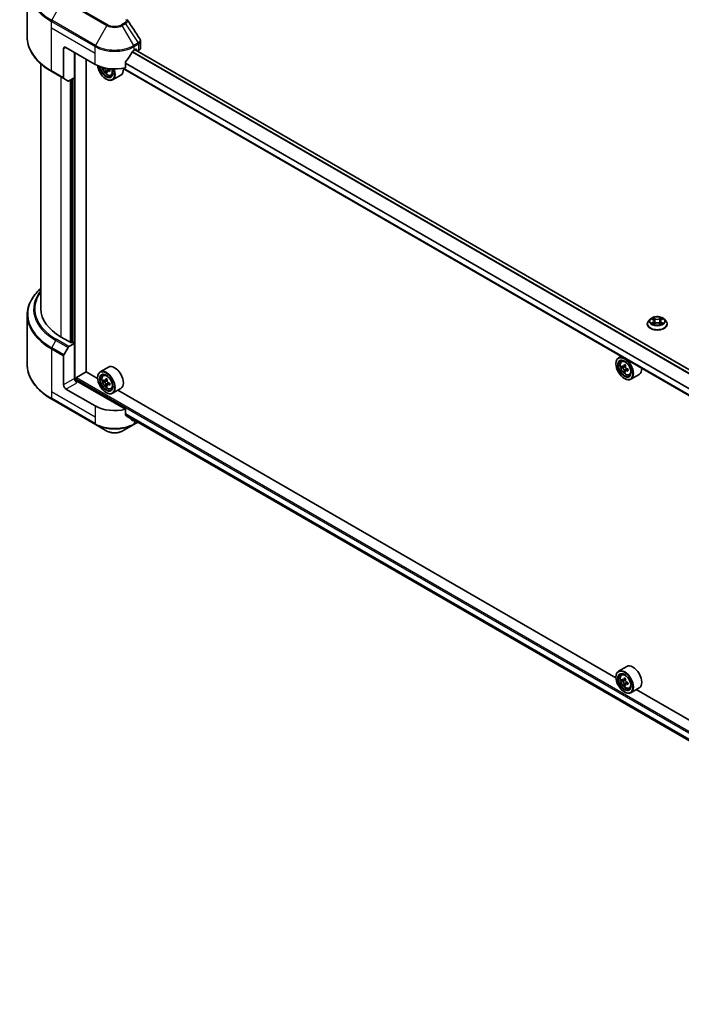
# Model space of a CAD drawing. Units: millimetres. Extents: x 87 to 12854, y 48 to 2296.
# Drawn here: x 675 to 867, y 354 to 640 of the extents above; entities that cross this region are included whole.
import ezdxf

# ---------------------------------------------------------------- set-up
doc = ezdxf.new("R2010")
doc.units = ezdxf.units.MM
doc.header["$LTSCALE"] = 6
doc.layers.add('Visible (ISO)', color=7, linetype='Continuous', lineweight=35)
doc.layers.add('Visible Narrow (ISO)', color=7, linetype='Continuous', lineweight=25)

msp = doc.modelspace()

# ---------------------------------------------------------------- linework, layer by layer
at = {"layer": 'Visible (ISO)'}
for p, q in [((676.7946, 635.0513), (676.7946, 649.41)), ((688.0667, 632.0245), (696.552, 627.1255)), ((709.7571, 631.9617), (709.7571, 633.86)), ((687.3596, 631.6162), (687.3596, 623.2121)), ((690.5416, 623.2471), (690.5416, 630.5956)), ((707.8657, 631.208), (708.3607, 631.4937)), ((995.6406, 465.3667), (708.1304, 631.3608)), ((708.5728, 631.3713), (708.5728, 631.1053)), ((708.8375, 630.9525), (709.1713, 631.1452)), ((680.7946, 556.0903), (680.7946, 627.2518)), ((693.9004, 537.8212), (693.9004, 628.6564)), ((705.3316, 626.1391), (705.3316, 627.6834)), ((683.9276, 625.0245), (687.4632, 622.9832)), ((699.1484, 626.124), (699.0022, 626.0396)), ((700.0838, 625.1331), (699.6651, 624.8914)), ((700.7415, 625.5408), (700.1439, 625.1958)), ((700.2555, 625.6099), (700.2555, 625.2602)), ((701.1288, 623.9183), (701.5493, 624.0606)), ((704.0089, 624.0078), (701.6047, 622.6197)), ((994.0221, 458.8313), (704.5278, 625.971)), ((688.6703, 622.2863), (687.4632, 622.9832)), ((690.5416, 623.2471), (688.9203, 622.3111)), ((689.8345, 622.8389), (689.8345, 546.3331)), ((699.734, 622.8389), (699.8047, 622.798)), ((676.7946, 554.2882), (676.7946, 539.9294)), ((857.8429, 553.1178), (857.3468, 552.5644)), ((858.3287, 553.1786), (858.7545, 552.924)), ((859.0167, 552.5744), (859.0987, 551.8109)), ((860.7706, 552.5744), (860.6887, 551.8109)), ((861.0328, 552.924), (861.4586, 553.1786)), ((861.4585, 553.1787), (861.4587, 553.1788)), ((861.9445, 553.1178), (862.4405, 552.5644)), ((856.9937, 551.6812), (856.9937, 551.7144)), ((858.8325, 551.6625), (859.276, 551.9097)), ((860.5114, 551.9097), (860.9548, 551.6625)), ((862.7937, 551.6812), (862.7937, 551.7144)), ((689.6224, 546.2107), (686.6525, 547.9253)), ((689.9759, 546.4148), (689.6224, 546.2107)), ((690.5416, 546.0882), (689.9759, 546.4148)), ((687.4632, 542.7974), (688.6703, 544.8882)), ((688.9203, 545.1521), (690.5416, 546.0882)), ((690.5416, 546.0882), (690.5416, 535.882)), ((687.3596, 534.0449), (687.3596, 542.449)), ((849.3822, 542.3392), (848.6184, 541.8982)), ((849.5051, 540.8368), (849.8385, 541.1299)), ((691.1073, 536.1678), (693.9357, 537.8008)), ((697.2654, 535.8783), (693.9004, 537.8212)), ((700.4089, 539.2038), (698.0047, 537.8158)), ((847.8729, 540.1686), (847.8729, 540.2502)), ((850.0346, 539.3244), (849.6159, 539.0827)), ((850.7166, 539.6902), (850.119, 539.3451)), ((850.2305, 539.4096), (850.5333, 539.2347)), ((850.6975, 538.1762), (850.2788, 537.9345)), ((851.3553, 538.5839), (850.7577, 538.2389)), ((850.8692, 538.653), (850.8692, 538.3033)), ((690.8951, 535.15), (690.8951, 535.8003)), ((705.3316, 526.9347), (691.2487, 535.0655)), ((697.2591, 536.0861), (697.2591, 536.1678)), ((698.8913, 536.7543), (699.2248, 537.0474)), ((699.4209, 535.2419), (699.0022, 535.0002)), ((700.1028, 535.6077), (699.5052, 535.2627)), ((699.6168, 535.3271), (699.9196, 535.1522)), ((850.3477, 535.882), (850.4184, 535.8412)), ((851.7425, 536.9614), (852.1631, 537.1037)), ((854.6226, 537.0509), (852.2184, 535.6629)), ((696.552, 527.9211), (688.0667, 532.8201)), ((700.0838, 534.0937), (699.6651, 533.852)), ((700.7415, 534.5015), (700.1439, 534.1564)), ((700.2555, 534.5705), (700.2555, 534.2208)), ((701.1288, 532.8789), (701.5493, 533.0212)), ((704.0089, 532.9684), (701.6047, 531.5804)), ((847.8792, 448.9215), (703.1572, 532.4767)), ((683.9276, 529.9026), (696.6556, 522.5541)), ((699.734, 531.7995), (699.8047, 531.7587)), ((705.3316, 525.3904), (705.3316, 526.9347)), ((705.524, 525.1587), (994.0653, 358.5692)), ((696.6556, 522.5541), (699.984, 520.6325)), ((704.4337, 520.6325), (707.7622, 522.5541)), ((707.7622, 522.5541), (708.8987, 523.2103)), ((851.0226, 452.2469), (848.6184, 450.8589)), ((847.8729, 449.1292), (847.8729, 449.2109)), ((849.5051, 449.7975), (849.8385, 450.0905)), ((850.0346, 448.285), (849.6159, 448.0433)), ((850.7166, 448.6508), (850.119, 448.3058)), ((850.2305, 448.3702), (850.5333, 448.1954)), ((850.6975, 447.1368), (850.2788, 446.8951)), ((851.3553, 447.5446), (850.7577, 447.1995)), ((850.8692, 447.6136), (850.8692, 447.2639)), ((850.3477, 444.8426), (850.4184, 444.8018)), ((851.7425, 445.922), (852.1631, 446.0643)), ((854.6226, 446.0115), (852.2184, 444.6235)), ((998.4929, 361.9646), (853.771, 445.5198))]:
    msp.add_line(p, q, dxfattribs=at)
for centre, major_axis, ratio, start_param, end_param in [((688.0667, 631.208), (-0.5, 0.866), 0.57735027, 5.49778714, 7.06858347), ((702.2089, 634.9638), (-5.439, -11.2199), 0.5228786, 1.15795131, 1.36554168), ((702.2089, 634.9638), (-5.439, -11.2199), 0.5228786, 1.36554168, 1.45917851), ((702.2089, 634.4739), (8, 0), 0.57735027, 5.45283607, 5.49778714), ((708.3607, 631.2488), (0.15, 0.2598), 0.57735027, 5.49778714, 7.06858347), ((707.7571, 631.9617), (2, 0), 0.57735027, 5.49778714, 6.28318531), ((702.2089, 630.3915), (8, 0), 0.57735027, 3.92699082, 5.11339037), ((699.734, 625.6966), (1.75, -3.0311), 0.57735027, 4.05335473, 7.55698293), ((699.734, 625.6966), (1.35, -2.3383), 0.57735027, 4.04889882, 7.57256377), ((699.8047, 625.7374), (1.3, -2.2517), 0.57735027, 4.07766974, 7.049533), ((704.0632, 629.2167), (-3.5821, -6.2044), 0.57735027, 5.52032516, 5.54142023), ((704.9471, 628.4513), (7.2658, 0), 0.57735027, 3.75409138, 3.81839274), ((704.7262, 628.834), (-3.6329, -6.2924), 0.57735027, 5.60638522, 5.67068658), ((704.9471, 627.6858), (7.1643, 0), 0.57735027, 3.88335773, 3.9706239), ((699.8047, 625.7374), (1.8, -3.1177), 0.57735027, 5.49778714, 7.54316589), ((705.1681, 628.5788), (3.6329, 6.2924), 0.57735027, 2.46479257, 2.52909393), ((699.9196, 625.8038), (0.2375, -0.4114), 0.57735027, 0.78539816, 1.3465303), ((704.9471, 628.9616), (-7.2658, 0), 0.57735027, 0.89399624, 0.9582976), ((704.9471, 628.4513), (7.2658, 0), 0.57735027, 4.03558889, 4.09989025), ((705.831, 628.1961), (3.5821, 6.2044), 0.57735027, 2.3125614, 2.39982758), ((702.2089, 627.1255), (1.8, -3.1177), 0.57735027, 0, 0.84814375), ((687.7132, 623.4162), (-0.25, -0.433), 0.57735027, 5.49778714, 6.28318531), ((688.9203, 622.7193), (-0.25, -0.433), 0.57735027, 0, 0.78539816), ((700.7946, 556.0903), (-20, 0), 0.57735027, 0, 0.78539816), ((688.9203, 544.7439), (0.25, 0.433), 0.57735027, 0.78539816, 1.57079633), ((687.7132, 542.6531), (0.25, 0.433), 0.57735027, 1.57079633, 2.35619449), ((850.4184, 538.7805), (1.8, -3.1177), 0.57735027, 5.49778714, 10.21017612), ((850.4184, 538.7805), (1.3, -2.2517), 0.57735027, 2.37524496, 7.049533), ((699.8047, 534.6981), (1.8, -3.1177), 0.57735027, 5.49778714, 10.21017612), ((702.2089, 536.0861), (1.8, -3.1177), 0.57735027, 0, 3.14159265), ((854.677, 542.2598), (-3.5821, -6.2044), 0.57735027, 5.45415406, 5.54142023), ((855.5609, 542.0047), (-7.2658, 0), 0.57735027, 0.61249873, 0.67680009), ((855.5609, 541.4944), (7.2658, 0), 0.57735027, 3.75409138, 3.81839274), ((855.3399, 541.8771), (-3.6329, -6.2924), 0.57735027, 5.32488771, 5.38918907), ((855.3399, 541.8771), (-3.6329, -6.2924), 0.57735027, 5.60638522, 5.67068658), ((855.5609, 542.7702), (-7.1643, 0), 0.57735027, 0.74176508, 0.82903125), ((855.5609, 540.7289), (7.1643, 0), 0.57735027, 3.88335773, 3.9706239), ((850.5333, 538.8469), (0.2375, -0.4114), 0.57735027, 1.79506236, 2.35619449), ((855.7818, 541.622), (3.6329, 6.2924), 0.57735027, 2.18329505, 2.24759641), ((855.7818, 541.622), (3.6329, 6.2924), 0.57735027, 2.46479257, 2.52909393), ((850.5333, 538.8469), (0.2375, -0.4114), 0.57735027, 0.78539816, 1.3465303), ((855.5609, 542.0047), (-7.2658, 0), 0.57735027, 0.89399624, 0.9582976), ((855.5609, 541.4944), (7.2658, 0), 0.57735027, 4.03558889, 4.09989025), ((856.4448, 541.2392), (3.5821, 6.2044), 0.57735027, 2.3125614, 2.39982758), ((852.8226, 540.1686), (1.8, -3.1177), 0.57735027, 0, 0.84814375), ((691.2487, 535.4737), (-0.5, 0.866), 0.57735027, 0.78539816, 2.35619449), ((690.8951, 534.8614), (0.5, 0), 0.57735027, 0.78539816, 1.81411083), ((691.1073, 535.9228), (0.15, 0.2598), 0.57735027, 0.78539816, 2.35619449), ((699.8047, 534.6981), (1.3, -2.2517), 0.57735027, 2.37524496, 7.049533), ((704.0632, 538.1774), (-3.5821, -6.2044), 0.57735027, 5.45415406, 5.54142023), ((704.9471, 537.9222), (-7.2658, 0), 0.57735027, 0.61249873, 0.67680009), ((704.9471, 537.4119), (7.2658, 0), 0.57735027, 3.75409138, 3.81839274), ((704.7262, 537.7946), (-3.6329, -6.2924), 0.57735027, 5.32488771, 5.38918907), ((704.9471, 538.6877), (-7.1643, 0), 0.57735027, 0.74176508, 0.82903125), ((699.9196, 534.7644), (0.2375, -0.4114), 0.57735027, 1.79506236, 2.35619449), ((705.1681, 537.5395), (3.6329, 6.2924), 0.57735027, 2.18329505, 2.24759641), ((699.9196, 534.7644), (0.2375, -0.4114), 0.57735027, 0.78539816, 1.3465303), ((688.0667, 533.6366), (0.5, -0.866), 0.57735027, 3.92699082, 5.49778714), ((704.7262, 537.7946), (-3.6329, -6.2924), 0.57735027, 5.60638522, 5.67068658), ((704.9471, 536.6464), (7.1643, 0), 0.57735027, 3.88335773, 3.9706239), ((705.1681, 537.5395), (3.6329, 6.2924), 0.57735027, 2.46479257, 2.52909393), ((704.9471, 537.9222), (-7.2658, 0), 0.57735027, 0.89399624, 0.9582976), ((704.9471, 537.4119), (7.2658, 0), 0.57735027, 4.03558889, 4.09989025), ((705.831, 537.1567), (3.5821, 6.2044), 0.57735027, 2.3125614, 2.39982758), ((702.2089, 531.1871), (-8, 0), 0.57735027, 0.78539816, 1.97179772), ((702.2089, 526.6148), (-7.9882, 5.5845), 0.07779162, 4.1487695, 4.35635987), ((702.2089, 526.6148), (-7.9882, 5.5845), 0.07779162, 4.05513267, 4.1487695), ((702.2089, 527.1046), (-8, 0), 0.57735027, 2.31124341, 2.35129851), ((852.8226, 449.1292), (1.8, -3.1177), 0.57735027, 0, 3.14159265), ((850.4184, 447.7412), (1.8, -3.1177), 0.57735027, 5.49778714, 10.21017612), ((850.4184, 447.7412), (1.3, -2.2517), 0.57735027, 2.37524496, 7.049533), ((854.677, 451.2205), (-3.5821, -6.2044), 0.57735027, 5.45415406, 5.54142023), ((855.5609, 450.9653), (-7.2658, 0), 0.57735027, 0.61249873, 0.67680009), ((855.5609, 450.455), (7.2658, 0), 0.57735027, 3.75409138, 3.81839274), ((855.3399, 450.8377), (-3.6329, -6.2924), 0.57735027, 5.32488771, 5.38918907), ((855.3399, 450.8377), (-3.6329, -6.2924), 0.57735027, 5.60638522, 5.67068658), ((855.5609, 451.7308), (-7.1643, 0), 0.57735027, 0.74176508, 0.82903125), ((855.5609, 449.6895), (7.1643, 0), 0.57735027, 3.88335773, 3.9706239), ((850.5333, 447.8075), (0.2375, -0.4114), 0.57735027, 1.79506236, 2.35619449), ((855.7818, 450.5826), (3.6329, 6.2924), 0.57735027, 2.18329505, 2.24759641), ((855.7818, 450.5826), (3.6329, 6.2924), 0.57735027, 2.46479257, 2.52909393), ((850.5333, 447.8075), (0.2375, -0.4114), 0.57735027, 0.78539816, 1.3465303), ((855.5609, 450.9653), (-7.2658, 0), 0.57735027, 0.89399624, 0.9582976), ((855.5609, 450.455), (7.2658, 0), 0.57735027, 4.03558889, 4.09989025), ((856.4448, 450.1999), (3.5821, 6.2044), 0.57735027, 2.3125614, 2.39982758)]:
    msp.add_ellipse(centre, major_axis=major_axis, ratio=ratio, start_param=start_param, end_param=end_param, dxfattribs=at)
for centre, major_axis in [((850.3477, 538.7397), (1.75, -3.0311)), ((850.3477, 538.7397), (-1.35, 2.3383)), ((699.734, 534.6572), (1.75, -3.0311)), ((699.734, 534.6572), (-1.35, 2.3383)), ((850.3477, 447.7004), (1.75, -3.0311)), ((850.3477, 447.7004), (-1.35, 2.3383))]:
    msp.add_ellipse(centre, major_axis=major_axis, ratio=0.57735027, dxfattribs=at)
for points in [[(705.8631, 640.0943), (705.8888, 640.0632), (705.9129, 640.0309), (705.935, 639.9975)], [(705.9457, 639.9804), (707.1414, 638.1689), (708.3384, 636.3583), (709.5365, 634.5486)], [(709.5366, 634.5488), (709.5376, 634.5474), (709.5385, 634.546), (709.5394, 634.5446)], [(858.2141, 553.2352), (858.253, 553.2193), (858.2921, 553.2005), (858.3288, 553.1787)], [(861.0304, 553.5486), (860.9809, 553.5025), (860.9306, 553.4454), (860.8742, 553.3904)], [(861.5733, 551.9227), (861.4975, 551.9488), (861.4208, 551.965), (861.3631, 551.976)], [(858.757, 551.6092), (858.7817, 551.6299), (858.8067, 551.6481), (858.8325, 551.6626)]]:
    msp.add_open_spline(points, degree=3, dxfattribs=at)
for points, knots in [([(683.9276, 625.0245), (683.0379, 625.5381), (682.2159, 626.0935), (680.7274, 627.2763), (680.061, 627.9038), (678.9012, 629.2179), (678.408, 629.9046), (677.6102, 631.3222), (677.3057, 632.0532), (676.8979, 633.5399), (676.7946, 634.2955), (676.7946, 635.0513)], [3.141592654, 3.141592654, 3.141592654, 3.141592654, 3.298672286, 3.298672286, 3.455751919, 3.455751919, 3.612831552, 3.612831552, 3.769911184, 3.769911184, 3.926990817, 3.926990817, 3.926990817, 3.926990817]), ([(709.54, 634.5447), (709.643, 634.389), (709.7161, 634.2108), (709.7528, 633.9728), (709.7572, 633.9152), (709.7571, 633.8578)], [0, 0, 0, 0, 0.0658588677, 0.0658588677, 0.0866024164, 0.0866024164, 0.0866024164, 0.0866024164]), ([(707.6058, 631.0645), (707.5779, 631.0498), (707.548, 631.0281), (707.4926, 630.9747), (707.4672, 630.943), (707.4422, 630.9036), (707.4376, 630.8958), (707.4331, 630.8879)], [-0.0452461794, -0.0452461794, -0.0452461794, -0.0452461794, -0.0339249805, -0.0339249805, -0.0226037816, -0.0226037816, -0.0199303713, -0.0199303713, -0.0199303713, -0.0199303713]), ([(698.5622, 626.2804), (698.6061, 626.0657), (698.6764, 625.8462), (698.8636, 625.4137), (698.9813, 625.201), (699.2518, 624.807), (699.4044, 624.6258), (699.732, 624.3117), (699.9069, 624.1792), (700.2648, 623.9787), (700.4481, 623.9106), (700.7993, 623.8557), (700.9683, 623.8652), (701.1247, 623.9169), (701.1267, 623.9176), (701.1288, 623.9183)], [3.40298908, 3.40298908, 3.40298908, 3.40298908, 3.7294293, 3.7294293, 4.06151173, 4.06151173, 4.39336629, 4.39336629, 4.72719714, 4.72719714, 5.06192126, 5.06192126, 5.37861809, 5.37861809, 5.38284387, 5.38284387, 5.38284387, 5.38284387]), ([(705.4004, 627.8573), (705.3822, 627.8345), (705.3662, 627.8093), (705.3393, 627.7496), (705.3316, 627.7146), (705.3316, 627.6834)], [-0.0201957606, -0.0201957606, -0.0201957606, -0.0201957606, -0.0114837322, -0.0114837322, 0, 0, 0, 0]), ([(699.6187, 625.2422), (699.6142, 625.2881), (699.6018, 625.3426), (699.5623, 625.4549), (699.5351, 625.5128), (699.4753, 625.6163), (699.4388, 625.6688), (699.3613, 625.7592), (699.3203, 625.7971), (699.2829, 625.824)], [0, 0, 0, 0, 0.0179369429, 0.0179369429, 0.0358738858, 0.0358738858, 0.0538108287, 0.0538108287, 0.0717477716, 0.0717477716, 0.0717477716, 0.0717477716]), ([(700.3966, 625.181), (700.3499, 625.2026), (700.301, 625.2166), (700.213, 625.2218), (700.1738, 625.213), (700.114, 625.1785), (700.0895, 625.1505), (700.0605, 625.0777), (700.0561, 625.033), (700.0607, 624.9871)], [0, 0, 0, 0, 0.0179369429, 0.0179369429, 0.0358738858, 0.0358738858, 0.0538108287, 0.0538108287, 0.0717477716, 0.0717477716, 0.0717477716, 0.0717477716]), ([(700.1465, 625.9288), (700.1761, 625.8786), (700.2142, 625.8293), (700.301, 625.7463), (700.3499, 625.7129), (700.3966, 625.6913)], [-0.2516064485, -0.2516064485, -0.2516064485, -0.2516064485, -0.2341901406, -0.2341901406, -0.2162531977, -0.2162531977, -0.2162531977, -0.2162531977]), ([(680.7946, 562.0877), (680.3179, 561.6667), (679.8791, 561.2296), (678.9012, 560.1216), (678.408, 559.4349), (677.6102, 558.0172), (677.3057, 557.2863), (676.8979, 555.7996), (676.7946, 555.0439), (676.7946, 554.2882)], [3.347936568, 3.347936568, 3.347936568, 3.347936568, 3.455751919, 3.455751919, 3.612831552, 3.612831552, 3.769911184, 3.769911184, 3.926990817, 3.926990817, 3.926990817, 3.926990817]), ([(857.3468, 552.5644), (857.3021, 552.5146), (857.2612, 552.463), (857.1872, 552.3567), (857.1542, 552.302), (857.097, 552.1899), (857.0727, 552.1324), (857.0336, 552.0154), (857.0186, 551.9559), (856.9987, 551.8358), (856.9937, 551.7751), (856.9937, 551.7144)], [3.449424205, 3.449424205, 3.449424205, 3.449424205, 3.544937527, 3.544937527, 3.64045085, 3.64045085, 3.735964172, 3.735964172, 3.831477495, 3.831477495, 3.926990817, 3.926990817, 3.926990817, 3.926990817]), ([(861.9445, 553.1178), (861.8218, 553.2547), (861.6659, 553.3748), (861.2982, 553.5816), (861.084, 553.6666), (860.6243, 553.7909), (860.379, 553.8301), (859.8816, 553.8603), (859.6297, 553.8515), (859.1423, 553.7866), (858.9069, 553.7306), (858.4742, 553.5745), (858.2772, 553.4743), (858.0095, 553.2826), (857.9197, 553.2035), (857.8429, 553.1178)], [1.26296478, 1.26296478, 1.26296478, 1.26296478, 1.5839777, 1.5839777, 1.9184063, 1.9184063, 2.25148375, 2.25148375, 2.58279719, 2.58279719, 2.9145331, 2.9145331, 3.24851107, 3.24851107, 3.4494242, 3.4494242, 3.4494242, 3.4494242]), ([(858.4267, 553.12), (858.3671, 553.1877), (858.2762, 553.2263), (858.1892, 553.2453), (858.1883, 553.2455), (858.1873, 553.2457)], [0.0019022161, 0.0019022161, 0.0019022161, 0.0019022161, 0.0320559737, 0.0320559737, 0.0323943032, 0.0323943032, 0.0323943032, 0.0323943032]), ([(858.1873, 553.2457), (858.1882, 553.2454), (858.1891, 553.2451), (858.198, 553.2417), (858.206, 553.2385), (858.2141, 553.2352)], [-0.03239430317, -0.03239430317, -0.03239430317, -0.03239430317, -0.03205597372, -0.03205597372, -0.02897275834, -0.02897275834, -0.02897275834, -0.02897275834]), ([(858.1917, 551.9146), (858.1911, 551.9144), (858.1905, 551.9142), (858.1891, 551.9136), (858.1882, 551.9133), (858.1873, 551.913)], [-0.000230599076, -0.000230599076, -0.000230599076, -0.000230599076, 0, 0, 0.000338329447, 0.000338329447, 0.000338329447, 0.000338329447]), ([(858.1873, 551.913), (858.1883, 551.9132), (858.1892, 551.9134), (858.1909, 551.9137), (858.1916, 551.9139), (858.1923, 551.914)], [-0.000338329447, -0.000338329447, -0.000338329447, -0.000338329447, 0, 0, 0.000241517914, 0.000241517914, 0.000241517914, 0.000241517914]), ([(858.7424, 553.5619), (858.742, 553.5623), (858.7416, 553.5626), (858.7406, 553.5635), (858.74, 553.564), (858.7395, 553.5645)], [-0.000230599076, -0.000230599076, -0.000230599076, -0.000230599076, 0, 0, 0.000338329447, 0.000338329447, 0.000338329447, 0.000338329447]), ([(858.7395, 553.5645), (858.7398, 553.564), (858.7402, 553.5634), (858.7408, 553.5624), (858.7411, 553.562), (858.7413, 553.5616)], [-0.000338329447, -0.000338329447, -0.000338329447, -0.000338329447, 0, 0, 0.000241517914, 0.000241517914, 0.000241517914, 0.000241517914]), ([(859.0167, 552.5744), (859.0138, 552.6016), (859.0075, 552.6285), (858.9888, 552.6811), (858.9763, 552.7067), (858.9456, 552.756), (858.9275, 552.7798), (858.8861, 552.825), (858.8629, 552.8465), (858.812, 552.8872), (858.7843, 552.9062), (858.7545, 552.924)], [0.847301519, 0.847301519, 0.847301519, 0.847301519, 0.988509822, 0.988509822, 1.129718125, 1.129718125, 1.270926428, 1.270926428, 1.412134731, 1.412134731, 1.553343034, 1.553343034, 1.553343034, 1.553343034]), ([(860.5114, 551.9097), (860.4447, 551.9469), (860.3689, 551.9777), (860.2056, 552.0245), (860.1182, 552.0404), (859.9394, 552.0564), (859.848, 552.0564), (859.6691, 552.0404), (859.5817, 552.0245), (859.4185, 551.9777), (859.3427, 551.9469), (859.276, 551.9097)], [1.58824962, 1.58824962, 1.58824962, 1.58824962, 1.89542757, 1.89542757, 2.20260552, 2.20260552, 2.50978346, 2.50978346, 2.81696141, 2.81696141, 3.12413936, 3.12413936, 3.12413936, 3.12413936]), ([(861.0328, 552.924), (861.0031, 552.9062), (860.9754, 552.8872), (860.9244, 552.8465), (860.9012, 552.825), (860.8598, 552.7798), (860.8417, 552.756), (860.8111, 552.7067), (860.7986, 552.6811), (860.7798, 552.6285), (860.7736, 552.6016), (860.7706, 552.5744)], [3.159045946, 3.159045946, 3.159045946, 3.159045946, 3.300254249, 3.300254249, 3.441462552, 3.441462552, 3.582670855, 3.582670855, 3.723879158, 3.723879158, 3.865087461, 3.865087461, 3.865087461, 3.865087461]), ([(860.9247, 553.3523), (860.9808, 553.4298), (861.0128, 553.5097), (861.0472, 553.5634), (861.0475, 553.564), (861.0479, 553.5645)], [0, 0, 0, 0, 0.0320559737, 0.0320559737, 0.0323943032, 0.0323943032, 0.0323943032, 0.0323943032]), ([(861.0479, 553.5645), (861.0473, 553.564), (861.0467, 553.5635), (861.0409, 553.5583), (861.0356, 553.5535), (861.0304, 553.5486)], [-0.03239430317, -0.03239430317, -0.03239430317, -0.03239430317, -0.03205597372, -0.03205597372, -0.02897275834, -0.02897275834, -0.02897275834, -0.02897275834]), ([(861.3498, 551.9163), (861.4088, 551.9274), (861.5058, 551.9328), (861.5981, 551.9134), (861.5991, 551.9132), (861.6, 551.913)], [0, 0, 0, 0, 0.0320559737, 0.0320559737, 0.0323943032, 0.0323943032, 0.0323943032, 0.0323943032]), ([(861.6, 551.913), (861.5992, 551.9133), (861.5983, 551.9136), (861.5894, 551.917), (861.5813, 551.9199), (861.5733, 551.9227)], [-0.03239430317, -0.03239430317, -0.03239430317, -0.03239430317, -0.03205597372, -0.03205597372, -0.02897275834, -0.02897275834, -0.02897275834, -0.02897275834]), ([(861.6, 553.2457), (861.5991, 553.2455), (861.5981, 553.2453), (861.5964, 553.2449), (861.5958, 553.2448), (861.5951, 553.2446)], [-0.000338329447, -0.000338329447, -0.000338329447, -0.000338329447, 0, 0, 0.000241517914, 0.000241517914, 0.000241517914, 0.000241517914]), ([(861.5956, 553.244), (861.5962, 553.2443), (861.5968, 553.2445), (861.5983, 553.2451), (861.5992, 553.2454), (861.6, 553.2457)], [-0.000230599076, -0.000230599076, -0.000230599076, -0.000230599076, 0, 0, 0.000338329447, 0.000338329447, 0.000338329447, 0.000338329447]), ([(862.7937, 551.7144), (862.7937, 551.7751), (862.7886, 551.8358), (862.7687, 551.9559), (862.7538, 552.0154), (862.7146, 552.1324), (862.6903, 552.1899), (862.6331, 552.302), (862.6001, 552.3567), (862.5262, 552.463), (862.4852, 552.5146), (862.4405, 552.5644)], [0.785398163, 0.785398163, 0.785398163, 0.785398163, 0.880911486, 0.880911486, 0.976424808, 0.976424808, 1.071938131, 1.071938131, 1.167451453, 1.167451453, 1.262964775, 1.262964775, 1.262964775, 1.262964775]), ([(856.9937, 551.6812), (856.9937, 551.5024), (857.0408, 551.324), (857.2237, 550.9823), (857.3626, 550.8197), (857.7213, 550.5248), (857.9441, 550.3937), (858.448, 550.1797), (858.7293, 550.0971), (859.3209, 549.9882), (859.6309, 549.9619), (860.2492, 549.9677), (860.5573, 549.9998), (861.1416, 550.1194), (861.4177, 550.2069), (861.9106, 550.4303), (862.1273, 550.5663), (862.477, 550.8747), (862.6105, 551.0473), (862.7595, 551.3764), (862.7937, 551.5287), (862.7937, 551.6812)], [3.92699082, 3.92699082, 3.92699082, 3.92699082, 4.2267014, 4.2267014, 4.53911238, 4.53911238, 4.86360542, 4.86360542, 5.18933336, 5.18933336, 5.51408383, 5.51408383, 5.83843868, 5.83843868, 6.16327278, 6.16327278, 6.48907018, 6.48907018, 6.81298523, 6.81298523, 7.06858347, 7.06858347, 7.06858347, 7.06858347]), ([(858.522, 551.8766), (858.5401, 551.8616), (858.5596, 551.8464), (858.6016, 551.8163), (858.6241, 551.8013), (858.6718, 551.7717), (858.697, 551.757), (858.7501, 551.7283), (858.7779, 551.7143), (858.8239, 551.6927), (858.8413, 551.6849), (858.859, 551.6772)], [4.534916607, 4.534916607, 4.534916607, 4.534916607, 4.605062038, 4.605062038, 4.675207469, 4.675207469, 4.7453529, 4.7453529, 4.815498331, 4.815498331, 4.856375894, 4.856375894, 4.856375894, 4.856375894]), ([(858.8502, 551.6723), (858.8016, 551.6754), (858.772, 551.6443), (858.7402, 551.5953), (858.7398, 551.5947), (858.7395, 551.5942)], [0.0024310368, 0.0024310368, 0.0024310368, 0.0024310368, 0.0320559737, 0.0320559737, 0.0323943032, 0.0323943032, 0.0323943032, 0.0323943032]), ([(858.7395, 551.5942), (858.74, 551.5947), (858.7406, 551.5952), (858.7465, 551.6003), (858.7517, 551.6048), (858.757, 551.6092)], [-0.03239430317, -0.03239430317, -0.03239430317, -0.03239430317, -0.03205597372, -0.03205597372, -0.02897275834, -0.02897275834, -0.02897275834, -0.02897275834]), ([(860.9283, 551.6772), (860.9461, 551.6849), (860.9634, 551.6927), (861.0094, 551.7143), (861.0373, 551.7283), (861.0904, 551.757), (861.1156, 551.7717), (861.1633, 551.8013), (861.1857, 551.8163), (861.2277, 551.8464), (861.2473, 551.8616), (861.2654, 551.8766)], [6.139198394, 6.139198394, 6.139198394, 6.139198394, 6.180075957, 6.180075957, 6.250221388, 6.250221388, 6.320366819, 6.320366819, 6.390512249, 6.390512249, 6.46065768, 6.46065768, 6.46065768, 6.46065768]), ([(861.045, 551.5967), (861.0454, 551.5964), (861.0457, 551.596), (861.0467, 551.5952), (861.0473, 551.5947), (861.0479, 551.5942)], [-0.000230599076, -0.000230599076, -0.000230599076, -0.000230599076, 0, 0, 0.000338329447, 0.000338329447, 0.000338329447, 0.000338329447]), ([(861.0479, 551.5942), (861.0475, 551.5947), (861.0472, 551.5953), (861.0465, 551.5962), (861.0463, 551.5966), (861.046, 551.597)], [-0.000338329447, -0.000338329447, -0.000338329447, -0.000338329447, 0, 0, 0.000241517914, 0.000241517914, 0.000241517914, 0.000241517914]), ([(849.5051, 540.8368), (849.3977, 540.7425), (849.3122, 540.6221), (849.1813, 540.332), (849.1412, 540.1581), (849.1133, 539.7724), (849.1293, 539.5584), (849.2165, 539.1194), (849.2879, 538.8945), (849.4773, 538.4569), (849.5951, 538.2441), (849.8655, 537.8501), (850.0182, 537.6689), (850.3457, 537.3549), (850.5206, 537.2223), (850.8786, 537.0218), (851.0618, 536.9537), (851.413, 536.8988), (851.582, 536.9083), (851.7384, 536.96), (851.7405, 536.9607), (851.7425, 536.9614)], [2.47113777, 2.47113777, 2.47113777, 2.47113777, 2.74963398, 2.74963398, 3.06145281, 3.06145281, 3.39508775, 3.39508775, 3.7294293, 3.7294293, 4.06151173, 4.06151173, 4.39336629, 4.39336629, 4.72719714, 4.72719714, 5.06192126, 5.06192126, 5.37861809, 5.37861809, 5.38284387, 5.38284387, 5.38284387, 5.38284387]), ([(683.9276, 529.9026), (683.0379, 530.4163), (682.2159, 530.9717), (680.7274, 532.1545), (680.061, 532.7819), (678.9012, 534.096), (678.408, 534.7828), (677.6102, 536.2004), (677.3057, 536.9314), (676.8979, 538.4181), (676.7946, 539.1737), (676.7946, 539.9294)], [1.570796327, 1.570796327, 1.570796327, 1.570796327, 1.727875959, 1.727875959, 1.884955592, 1.884955592, 2.042035225, 2.042035225, 2.199114858, 2.199114858, 2.35619449, 2.35619449, 2.35619449, 2.35619449]), ([(849.8966, 539.3774), (849.9341, 539.3505), (849.975, 539.3319), (850.0525, 539.3206), (850.0891, 539.3279), (850.1489, 539.3624), (850.176, 539.3919), (850.2155, 539.4708), (850.2279, 539.5202), (850.2325, 539.5713)], [-0.2880009693, -0.2880009693, -0.2880009693, -0.2880009693, -0.2700640264, -0.2700640264, -0.2521270835, -0.2521270835, -0.2341901406, -0.2341901406, -0.2162531977, -0.2162531977, -0.2162531977, -0.2162531977]), ([(850.2325, 538.2854), (850.2279, 538.3312), (850.2155, 538.3857), (850.176, 538.498), (850.1489, 538.5559), (850.0891, 538.6594), (850.0525, 538.7119), (849.975, 538.8023), (849.9341, 538.8402), (849.8966, 538.8671)], [0, 0, 0, 0, 0.0179369429, 0.0179369429, 0.0358738858, 0.0358738858, 0.0538108287, 0.0538108287, 0.0717477716, 0.0717477716, 0.0717477716, 0.0717477716]), ([(850.6744, 539.3162), (850.6698, 539.265), (850.6742, 539.206), (850.7032, 539.0876), (850.7278, 539.0282), (850.7876, 538.9246), (850.8267, 538.8737), (850.9148, 538.7894), (850.9637, 538.756), (851.0103, 538.7344)], [-0.2880009693, -0.2880009693, -0.2880009693, -0.2880009693, -0.2700640264, -0.2700640264, -0.2521270835, -0.2521270835, -0.2341901406, -0.2341901406, -0.2162531977, -0.2162531977, -0.2162531977, -0.2162531977]), ([(851.0103, 538.2241), (850.9637, 538.2457), (850.9148, 538.2597), (850.8267, 538.2649), (850.7876, 538.2562), (850.7278, 538.2216), (850.7032, 538.1936), (850.6742, 538.1208), (850.6698, 538.0761), (850.6744, 538.0302)], [0, 0, 0, 0, 0.0179369429, 0.0179369429, 0.0358738858, 0.0358738858, 0.0538108287, 0.0538108287, 0.0717477716, 0.0717477716, 0.0717477716, 0.0717477716]), ([(698.8913, 536.7543), (698.784, 536.66), (698.6985, 536.5396), (698.5676, 536.2495), (698.5275, 536.0756), (698.4996, 535.6899), (698.5155, 535.4759), (698.6027, 535.0369), (698.6741, 534.812), (698.8636, 534.3744), (698.9813, 534.1616), (699.2518, 533.7676), (699.4044, 533.5864), (699.732, 533.2724), (699.9069, 533.1399), (700.2648, 532.9393), (700.4481, 532.8712), (700.7993, 532.8163), (700.9683, 532.8259), (701.1247, 532.8775), (701.1267, 532.8782), (701.1288, 532.8789)], [2.47113777, 2.47113777, 2.47113777, 2.47113777, 2.74963398, 2.74963398, 3.06145281, 3.06145281, 3.39508775, 3.39508775, 3.7294293, 3.7294293, 4.06151173, 4.06151173, 4.39336629, 4.39336629, 4.72719714, 4.72719714, 5.06192126, 5.06192126, 5.37861809, 5.37861809, 5.38284387, 5.38284387, 5.38284387, 5.38284387]), ([(699.2829, 535.2949), (699.3203, 535.268), (699.3613, 535.2495), (699.4388, 535.2381), (699.4753, 535.2454), (699.5351, 535.2799), (699.5623, 535.3094), (699.6018, 535.3883), (699.6142, 535.4377), (699.6187, 535.4889)], [-0.2880009693, -0.2880009693, -0.2880009693, -0.2880009693, -0.2700640264, -0.2700640264, -0.2521270835, -0.2521270835, -0.2341901406, -0.2341901406, -0.2162531977, -0.2162531977, -0.2162531977, -0.2162531977]), ([(699.6187, 534.2029), (699.6142, 534.2488), (699.6018, 534.3032), (699.5623, 534.4155), (699.5351, 534.4734), (699.4753, 534.5769), (699.4388, 534.6294), (699.3613, 534.7198), (699.3203, 534.7577), (699.2829, 534.7846)], [0, 0, 0, 0, 0.0179369429, 0.0179369429, 0.0358738858, 0.0358738858, 0.0538108287, 0.0538108287, 0.0717477716, 0.0717477716, 0.0717477716, 0.0717477716]), ([(700.0607, 535.2337), (700.0561, 535.1825), (700.0605, 535.1235), (700.0895, 535.0051), (700.114, 534.9457), (700.1738, 534.8421), (700.213, 534.7912), (700.301, 534.7069), (700.3499, 534.6736), (700.3966, 534.6519)], [-0.2880009693, -0.2880009693, -0.2880009693, -0.2880009693, -0.2700640264, -0.2700640264, -0.2521270835, -0.2521270835, -0.2341901406, -0.2341901406, -0.2162531977, -0.2162531977, -0.2162531977, -0.2162531977]), ([(700.3966, 534.1416), (700.3499, 534.1633), (700.301, 534.1772), (700.213, 534.1824), (700.1738, 534.1737), (700.114, 534.1392), (700.0895, 534.1111), (700.0605, 534.0384), (700.0561, 533.9936), (700.0607, 533.9477)], [0, 0, 0, 0, 0.0179369429, 0.0179369429, 0.0358738858, 0.0358738858, 0.0538108287, 0.0538108287, 0.0717477716, 0.0717477716, 0.0717477716, 0.0717477716]), ([(705.3316, 525.3904), (705.3316, 525.3597), (705.339, 525.329), (705.3656, 525.2823), (705.3818, 525.2646), (705.4004, 525.2507)], [-0.0932612826, -0.0932612826, -0.0932612826, -0.0932612826, -0.0819853568, -0.0819853568, -0.0730776319, -0.0730776319, -0.0730776319, -0.0730776319]), ([(707.4331, 523.6948), (707.4376, 523.6913), (707.4423, 523.6882), (707.4672, 523.6737), (707.4927, 523.6677), (707.5481, 523.6711), (707.578, 523.6805), (707.6058, 523.6952)], [-0.0705290281, -0.0705290281, -0.0705290281, -0.0705290281, -0.0678449297, -0.0678449297, -0.056529226, -0.056529226, -0.0452135224, -0.0452135224, -0.0452135224, -0.0452135224]), ([(699.984, 520.6325), (700.2301, 520.4904), (700.5056, 520.3758), (701.094, 520.2027), (701.4069, 520.1443), (702.0459, 520.0859), (702.3718, 520.0859), (703.0108, 520.1443), (703.3237, 520.2027), (703.9121, 520.3758), (704.1877, 520.4904), (704.4337, 520.6325)], [4.71238898, 4.71238898, 4.71238898, 4.71238898, 5.02654825, 5.02654825, 5.34070751, 5.34070751, 5.65486678, 5.65486678, 5.96902604, 5.96902604, 6.28318531, 6.28318531, 6.28318531, 6.28318531]), ([(849.5051, 449.7975), (849.3977, 449.7031), (849.3122, 449.5827), (849.1813, 449.2927), (849.1412, 449.1188), (849.1133, 448.733), (849.1293, 448.519), (849.2165, 448.0801), (849.2879, 447.8551), (849.4773, 447.4175), (849.5951, 447.2048), (849.8655, 446.8107), (850.0182, 446.6295), (850.3457, 446.3155), (850.5206, 446.183), (850.8786, 445.9824), (851.0618, 445.9144), (851.413, 445.8594), (851.582, 445.869), (851.7384, 445.9207), (851.7405, 445.9213), (851.7425, 445.922)], [2.47113777, 2.47113777, 2.47113777, 2.47113777, 2.74963398, 2.74963398, 3.06145281, 3.06145281, 3.39508775, 3.39508775, 3.7294293, 3.7294293, 4.06151173, 4.06151173, 4.39336629, 4.39336629, 4.72719714, 4.72719714, 5.06192126, 5.06192126, 5.37861809, 5.37861809, 5.38284387, 5.38284387, 5.38284387, 5.38284387]), ([(849.8966, 448.338), (849.9341, 448.3111), (849.975, 448.2926), (850.0525, 448.2813), (850.0891, 448.2885), (850.1489, 448.323), (850.176, 448.3526), (850.2155, 448.4314), (850.2279, 448.4808), (850.2325, 448.532)], [-0.2880009693, -0.2880009693, -0.2880009693, -0.2880009693, -0.2700640264, -0.2700640264, -0.2521270835, -0.2521270835, -0.2341901406, -0.2341901406, -0.2162531977, -0.2162531977, -0.2162531977, -0.2162531977]), ([(850.2325, 447.246), (850.2279, 447.2919), (850.2155, 447.3463), (850.176, 447.4586), (850.1489, 447.5165), (850.0891, 447.6201), (850.0525, 447.6725), (849.975, 447.7629), (849.9341, 447.8008), (849.8966, 447.8277)], [0, 0, 0, 0, 0.0179369429, 0.0179369429, 0.0358738858, 0.0358738858, 0.0538108287, 0.0538108287, 0.0717477716, 0.0717477716, 0.0717477716, 0.0717477716]), ([(850.6744, 448.2768), (850.6698, 448.2256), (850.6742, 448.1666), (850.7032, 448.0482), (850.7278, 447.9888), (850.7876, 447.8852), (850.8267, 447.8343), (850.9148, 447.75), (850.9637, 447.7167), (851.0103, 447.6951)], [-0.2880009693, -0.2880009693, -0.2880009693, -0.2880009693, -0.2700640264, -0.2700640264, -0.2521270835, -0.2521270835, -0.2341901406, -0.2341901406, -0.2162531977, -0.2162531977, -0.2162531977, -0.2162531977]), ([(851.0103, 447.1847), (850.9637, 447.2064), (850.9148, 447.2203), (850.8267, 447.2256), (850.7876, 447.2168), (850.7278, 447.1823), (850.7032, 447.1543), (850.6742, 447.0815), (850.6698, 447.0367), (850.6744, 446.9908)], [0, 0, 0, 0, 0.0179369429, 0.0179369429, 0.0358738858, 0.0358738858, 0.0538108287, 0.0538108287, 0.0717477716, 0.0717477716, 0.0717477716, 0.0717477716])]:
    msp.add_open_spline(points, degree=3, knots=knots, dxfattribs=at)
at = {"layer": 'Visible Narrow (ISO)'}
for p, q in [((683.9276, 639.9605), (687.2561, 645.7255)), ((687.2561, 645.7255), (699.984, 638.3771)), ((700.234, 638.641), (687.5061, 645.9895)), ((683.8241, 637.7399), (683.8241, 639.6121)), ((683.8241, 639.6121), (696.552, 632.2636)), ((683.8241, 637.7399), (696.552, 630.3915)), ((683.8241, 625.2533), (683.8241, 637.7399)), ((696.6556, 632.6121), (683.9276, 639.9605)), ((699.984, 638.3771), (696.6556, 632.6121)), ((705.1292, 639.1869), (704.1837, 638.641)), ((704.4337, 638.3771), (705.3792, 638.9229)), ((707.7622, 632.6121), (704.4337, 638.3771)), ((705.3792, 638.9229), (709.0569, 633.3596)), ((687.3596, 631.6162), (688.0667, 632.0245)), ((696.552, 630.3915), (696.552, 632.2636)), ((709.0569, 633.3596), (707.7622, 632.6121)), ((707.8657, 632.2636), (709.1604, 633.0111)), ((707.8657, 631.208), (707.8657, 632.2636)), ((709.1713, 633.0173), (709.1713, 631.1452)), ((690.7537, 535.1764), (690.7537, 630.4731)), ((696.552, 627.1255), (696.552, 630.3915)), ((994.8724, 464.6212), (707.2992, 630.6516)), ((994.9782, 464.7443), (707.3782, 630.7902)), ((995.5674, 465.3075), (708.0425, 631.31)), ((708.3607, 631.4937), (708.5728, 631.3713)), ((994.0221, 460.8123), (705.3316, 627.4879)), ((994.0221, 460.67), (705.3316, 627.3455)), ((687.3596, 623.2121), (683.8241, 625.2533)), ((686.6525, 547.9253), (686.6525, 623.4512)), ((699.2829, 625.824), (699.6233, 626.0205)), ((700.2555, 625.6099), (699.6187, 625.2422)), ((700.7662, 625.3944), (700.3966, 625.181)), ((994.0221, 458.9328), (704.6617, 625.9951)), ((689.2688, 622.5123), (689.2688, 546.4148)), ((689.6931, 546.2515), (689.6931, 622.7572)), ((690.3295, 623.1246), (690.3295, 546.2107)), ((858.1873, 553.2457), (858.7289, 552.9219)), ((858.7289, 552.2368), (858.1873, 551.913)), ((858.4242, 551.976), (858.7647, 552.1795)), ((859.3003, 553.2518), (858.7395, 553.5645)), ((858.7647, 552.1795), (858.7999, 551.704)), ((858.9131, 553.3904), (859.2657, 553.1939)), ((859.2152, 552.4858), (859.0362, 553.1319)), ((859.2657, 553.1939), (859.2152, 552.4858)), ((861.0479, 553.5645), (860.487, 553.2518)), ((860.5216, 553.1939), (860.8742, 553.3904)), ((860.5216, 553.1939), (860.5721, 552.4858)), ((860.7512, 553.1319), (860.5721, 552.4858)), ((861.0226, 552.1795), (860.9875, 551.704)), ((861.0226, 552.1795), (861.3631, 551.976)), ((861.0585, 552.9219), (861.6, 553.2457)), ((861.6, 551.913), (861.0585, 552.2368)), ((858.6048, 551.8145), (858.5691, 551.8721)), ((858.7395, 551.5942), (859.3003, 551.9069)), ((858.8029, 551.6627), (858.8029, 551.6625)), ((858.8042, 551.6451), (858.8042, 551.6451)), ((860.487, 551.9069), (861.0479, 551.5942)), ((860.9831, 551.6451), (860.9831, 551.6451)), ((860.9844, 551.6627), (860.9844, 551.6625)), ((861.2182, 551.8721), (861.1825, 551.8145)), ((683.9276, 544.8387), (685.1347, 546.9295)), ((685.1347, 546.9295), (688.6703, 544.8882)), ((688.9203, 545.1521), (685.3847, 547.1934)), ((683.8241, 544.4902), (683.8241, 532.0036)), ((683.8241, 544.4902), (687.3596, 542.449)), ((687.4632, 542.7974), (683.9276, 544.8387)), ((849.8966, 538.8671), (850.5333, 539.2347)), ((850.2325, 539.5713), (850.6021, 539.7848)), ((850.8692, 538.653), (850.2325, 538.2854)), ((851.38, 538.4375), (851.0103, 538.2241)), ((690.5416, 535.882), (687.3596, 534.0449)), ((690.8951, 535.8003), (1005.5577, 354.1298)), ((691.1073, 536.1678), (1005.5577, 354.6197)), ((699.2829, 534.7846), (699.9196, 535.1522)), ((699.6187, 535.4889), (699.9884, 535.7023)), ((683.8241, 532.0036), (683.8241, 530.1315)), ((696.552, 524.6552), (683.8241, 532.0036)), ((688.0667, 532.8201), (691.2487, 534.6572)), ((700.2555, 534.5705), (699.6187, 534.2029)), ((700.7662, 534.3551), (700.3966, 534.1416)), ((696.552, 522.783), (683.8241, 530.1315)), ((696.552, 527.9211), (696.552, 524.6552)), ((696.552, 524.6552), (696.552, 522.783)), ((705.3316, 525.7283), (994.1682, 358.9684)), ((705.3316, 525.6616), (994.15, 358.9122)), ((705.5183, 525.1629), (994.0655, 358.5701)), ((707.6058, 523.6952), (706.9511, 524.0732)), ((707.8657, 523.8067), (707.8657, 522.783)), ((708.7522, 523.2949), (707.8657, 522.783)), ((849.8966, 447.8277), (850.5333, 448.1954)), ((850.2325, 448.532), (850.6021, 448.7454)), ((850.8692, 447.6136), (850.2325, 447.246)), ((851.38, 447.3982), (851.0103, 447.1847))]:
    msp.add_line(p, q, dxfattribs=at)
for centre, major_axis, ratio, start_param, end_param in [((700.7946, 649.6987), (-23.8536, 0), 0.57735027, 5.49778714, 7.06858347), ((700.7946, 649.41), (-24, 0), 0.57735027, 0, 0.78539816), ((684.1776, 639.8162), (0.25, 0.433), 0.57735027, 1.57079633, 2.35619449), ((700.234, 638.2327), (-0.25, -0.433), 0.57735027, 3.92699082, 4.71238898), ((702.2089, 639.6616), (3.1464, 0), 0.57735027, 3.92699082, 5.49778714), ((702.2089, 639.7812), (-2.7929, 0), 0.57735027, 0.78539816, 2.35619449), ((704.1837, 638.2327), (0.25, -0.433), 0.57735027, 1.57079633, 2.35619449), ((705.1292, 638.7786), (0.25, -0.433), 0.57735027, 1.57079633, 2.35619449), ((700.7946, 635.0513), (-24, 0), 0.57735027, 0, 0.78539816), ((696.9056, 632.4677), (0.25, 0.433), 0.57735027, 1.57079633, 2.35619449), ((702.2089, 635.5296), (8, 0), 0.57735027, 3.92699082, 5.49778714), ((702.2089, 635.8183), (-7.8536, 0), 0.57735027, 0.78539816, 2.35619449), ((707.5122, 632.4677), (0.25, -0.433), 0.57735027, 0.78539816, 1.57079633), ((709.0512, 631.4713), (1.2044, 2.0228), 0.56434427, 0.80087396, 0.80875462), ((708.8069, 633.2152), (-0.25, 0.433), 0.57735027, 3.92699082, 4.71238898), ((708.8177, 633.2215), (0.2465, -0.435), 0.58272546, 0.79011911, 1.57603082), ((709.281, 632.0075), (-0.8023, -1.0513), 0.63700816, 4.12203324, 4.13249402), ((700.0265, 625.8655), (1.0565, -1.8299), 0.57735027, 4.17641769, 7.49679252), ((684.1776, 625.4575), (-0.25, -0.433), 0.57735027, 5.49778714, 6.28318531), ((700.1392, 625.9306), (1.1262, -1.9506), 0.57735027, 6.16824203, 6.70696909), ((700.7946, 554.5769), (-23.8536, 0), 0.57735027, 5.70682089, 7.06858347), ((700.7946, 555.9707), (-22.1464, 0), 0.57735027, 5.8392755, 7.06858347), ((700.7946, 556.0903), (-21.7929, 0), 0.57735027, 5.8747172, 7.06858347), ((700.7946, 554.2882), (-24, 0), 0.57735027, 0, 0.78539816), ((859.8937, 551.8034), (-2.8677, 0), 0.57735027, 5.8056187, 9.90234457), ((859.8937, 552.505), (-2.3092, 0), 0.57735027, 5.8056187, 9.90234457), ((859.8937, 552.5793), (-2.0601, 0), 0.57735027, 5.30710262, 5.68847167), ((859.8937, 552.5793), (2.0601, 0), 0.57735027, 3.7363063, 4.11767534), ((858.4601, 551.9595), (-0.0096, -0.0491), 0.77975364, 4.52690487, 5.92208704), ((858.3071, 551.5872), (-0.1577, -0.3765), 0.71221962, 2.67200967, 3.28726555), ((859.8937, 552.3526), (1.6122, 0), 0.57735027, 2.17629431, 2.42062218), ((858.7289, 552.8811), (0.0257, 0.0429), 0.58733849, 0, 0.79427846), ((858.1144, 552.5793), (0.8542, 0), 0.57735027, 5.51524044, 7.05113018), ((858.7289, 552.1959), (0.0257, -0.0429), 0.58733849, 0.86378433, 2.3473142), ((858.1144, 552.5421), (0.904, 0), 0.57735027, 5.51524044, 6.34508866), ((858.8785, 553.3733), (-0.0408, -0.0289), 0.18497367, 1.04331702, 2.43849919), ((858.7467, 553.1653), (0.2117, -0.423), 0.54762693, 1.22702055, 1.84227642), ((859.0016, 553.1148), (-0.0482, -0.0134), 0.22291783, 3.85158054, 5.20700366), ((859.1806, 552.4686), (-0.0482, -0.0134), 0.22288452, 3.85157383, 5.20261978), ((859.3003, 553.211), (-0.0243, -0.0437), 0.56718618, 3.91841516, 5.40194502), ((859.8937, 553.5693), (0.904, 0), 0.57735027, 3.94444411, 5.48033385), ((859.3003, 551.866), (-0.0243, 0.0437), 0.56718618, 5.5063628, 6.28318531), ((859.8937, 553.6066), (-0.8542, 0), 0.57735027, 0.80285146, 2.3387412), ((859.8937, 551.5521), (0.8542, 0), 0.57735027, 0.80285146, 2.3387412), ((860.487, 553.211), (0.0243, -0.0437), 0.56718618, 0.88124028, 2.36477015), ((860.487, 551.866), (0.0243, 0.0437), 0.56718618, 0, 0.7768225), ((860.6067, 552.4686), (-0.0482, 0.0134), 0.22288452, 4.22215818, 5.57320413), ((861.6729, 552.5793), (-0.8542, 0), 0.57735027, 5.51524044, 7.05113018), ((861.0406, 553.1653), (-0.2117, -0.423), 0.54762693, 4.44090888, 5.05616476), ((860.7858, 553.1148), (-0.0482, 0.0134), 0.22291783, 4.2177743, 5.57319742), ((861.6729, 552.5421), (-0.904, 0), 0.57735027, 6.22128195, 7.05113018), ((859.8937, 552.3526), (1.6122, 0), 0.57735027, 0.72097047, 0.96529834), ((860.9088, 553.3733), (-0.0408, 0.0289), 0.18497367, 0.70309346, 2.09827563), ((861.0585, 552.1959), (-0.0257, -0.0429), 0.58733849, 3.93587111, 5.41940097), ((861.0585, 552.8811), (-0.0257, 0.0429), 0.58733849, 5.48890685, 6.28318531), ((859.8937, 552.5793), (-2.0601, 0), 0.57735027, 3.7363063, 4.11767534), ((859.8937, 552.5793), (2.0601, 0), 0.57735027, 5.30710262, 5.68847167), ((861.4802, 551.5872), (0.1577, -0.3765), 0.71221962, 2.99591976, 3.61117564), ((861.3273, 551.9595), (0.0096, -0.0491), 0.77975364, 0.36109827, 1.75628044), ((859.8937, 551.7144), (-2.9, 0), 0.57735027, 0, 3.14159265), ((859.8937, 551.6812), (2.9, 0), 0.57735027, 3.14159265, 6.28318531), ((858.6049, 551.8556), (-0.0425, -0.0264), 0.72973605, 5.16344533, 5.77548257), ((861.1824, 551.8556), (-0.0425, 0.0264), 0.72973605, 3.64929539, 4.26133263), ((685.3847, 546.7851), (-0.25, -0.433), 0.57735027, 3.92699082, 4.71238898), ((684.1776, 544.6943), (0.25, 0.433), 0.57735027, 1.57079633, 2.35619449), ((850.753, 538.9737), (-1.1262, 1.9506), 0.57735027, 5.85940152, 6.39812858), ((700.7946, 539.9294), (-24, 0), 0.57735027, 0, 0.78539816), ((700.1392, 534.8912), (-1.1262, 1.9506), 0.57735027, 5.85940152, 6.39812858), ((850.753, 538.9737), (1.1262, -1.9506), 0.57735027, 6.16824203, 6.70696909), ((700.1392, 534.8912), (1.1262, -1.9506), 0.57735027, 6.16824203, 6.70696909), ((684.1776, 530.3356), (-0.25, -0.433), 0.57735027, 5.49778714, 6.28318531), ((702.2089, 526.049), (-8, 0), 0.57735027, 0.78539816, 2.35619449), ((696.9056, 522.9871), (-0.25, -0.433), 0.57735027, 5.49778714, 6.28318531), ((702.2089, 525.7603), (7.8536, 0), 0.57735027, 3.92699082, 5.49778714), ((702.2089, 521.917), (-3.1464, 0), 0.57735027, 0.78539816, 2.35619449), ((707.5122, 522.9871), (0.25, -0.433), 0.57735027, 0, 0.78539816), ((850.753, 447.9343), (-1.1262, 1.9506), 0.57735027, 5.85940152, 6.39812858), ((850.753, 447.9343), (1.1262, -1.9506), 0.57735027, 6.16824203, 6.70696909)]:
    msp.add_ellipse(centre, major_axis=major_axis, ratio=ratio, start_param=start_param, end_param=end_param, dxfattribs=at)
for centre, major_axis in [((859.8937, 552.5793), (2.1415, 0)), ((850.6403, 538.9086), (1.0565, -1.8299)), ((700.0265, 534.8261), (1.0565, -1.8299)), ((850.6403, 447.8693), (1.0565, -1.8299))]:
    msp.add_ellipse(centre, major_axis=major_axis, ratio=0.57735027, dxfattribs=at)
for points, knots in [([(705.4774, 640.1845), (705.535, 640.1147), (705.61, 639.9647), (705.6127, 639.6003), (705.3817, 639.3327), (705.1292, 639.1869)], [0, 0, 0, 0, 0.040179465, 0.080358929, 0.187504168, 0.187504168, 0.187504168, 0.187504168]), ([(705.3792, 638.9229), (705.5313, 639.0118), (705.6876, 639.1419), (705.7802, 639.2464), (705.8105, 639.2806), (705.8366, 639.3136), (705.8596, 639.3462), (705.908, 639.4151), (705.9447, 639.4821), (705.9715, 639.561), (705.992, 639.6215), (706.0039, 639.6826), (706.0051, 639.7424), (706.0056, 639.7682), (706.004, 639.7938), (706.0005, 639.819), (705.9917, 639.8814), (705.9713, 639.9422), (705.9348, 639.9976)], [-0.187504168, -0.187504168, -0.187504168, -0.187504168, -0.134326228, -0.134326228, -0.134326228, -0.116955095, -0.116955095, -0.116955095, -0.080358929, -0.080358929, -0.080358929, -0.0522949, -0.0522949, -0.0522949, -0.040179465, -0.040179465, -0.040179465, -0.010194113, -0.010194113, -0.010194113, -0.010194113]), ([(709.5394, 634.5446), (709.5894, 634.4682), (709.6217, 634.3868), (709.6374, 634.3046), (709.6523, 634.2262), (709.652, 634.1466), (709.638, 634.0675), (709.625, 633.9942), (709.601, 633.9238), (709.5657, 633.8552), (709.4754, 633.6799), (709.2989, 633.5025), (709.07, 633.3673)], [0.014579536, 0.014579536, 0.014579536, 0.014579536, 0.05028531, 0.05028531, 0.05028531, 0.084337626, 0.084337626, 0.084337626, 0.115936047, 0.115936047, 0.115936047, 0.196787795, 0.196787795, 0.196787795, 0.196787795]), ([(709.1713, 633.0173), (709.5247, 633.2185), (709.7377, 633.5083), (709.7558, 633.8152), (709.7566, 633.8294), (709.757, 633.8436), (709.7571, 633.8578)], [-0.196787795, -0.196787795, -0.196787795, -0.196787795, -0.084337626, -0.084337626, -0.084337626, -0.079146063, -0.079146063, -0.079146063, -0.079146063])]:
    msp.add_open_spline(points, degree=3, knots=knots, dxfattribs=at)
for points in [[(858.4242, 551.976), (858.3609, 551.964), (858.2746, 551.9456), (858.1917, 551.9146)], [(858.1923, 551.914), (858.283, 551.9328), (858.379, 551.9273), (858.4376, 551.9163)], [(858.4376, 551.9163), (858.4687, 551.9104), (858.4973, 551.8969), (858.5219, 551.8765)], [(858.7413, 553.5616), (858.775, 553.5085), (858.8069, 553.4292), (858.8626, 553.3523)], [(858.9131, 553.3904), (858.8512, 553.4508), (858.7966, 553.5137), (858.7424, 553.5619)], [(858.8626, 553.3523), (858.9133, 553.2822), (858.9531, 553.2003), (858.9761, 553.1179)], [(858.9761, 553.1179), (859.0358, 552.9025), (859.0956, 552.6872), (859.1553, 552.4718)], [(859.1553, 552.4718), (859.2057, 552.2902), (859.2643, 552.112), (859.3347, 551.9397)], [(859.3822, 551.9605), (859.317, 552.131), (859.2623, 552.3069), (859.2152, 552.4858)], [(860.5721, 552.4858), (860.525, 552.3069), (860.4703, 552.131), (860.4052, 551.9605)], [(860.4527, 551.9397), (860.523, 552.112), (860.5816, 552.2902), (860.632, 552.4718)], [(860.632, 552.4718), (860.6918, 552.6872), (860.7515, 552.9025), (860.8113, 553.1179)], [(860.8113, 553.1179), (860.8342, 553.2003), (860.874, 553.2822), (860.9247, 553.3523)], [(861.2654, 551.8765), (861.2901, 551.8969), (861.3186, 551.9104), (861.3498, 551.9163)], [(861.5951, 553.2446), (861.5097, 553.2257), (861.4198, 553.1872), (861.3607, 553.12)], [(861.4587, 553.1788), (861.5024, 553.2048), (861.5495, 553.2264), (861.5956, 553.244)], [(861.046, 551.597), (861.0149, 551.6448), (860.9853, 551.6753), (860.9371, 551.6723)], [(860.9549, 551.6626), (860.9858, 551.6452), (861.0154, 551.6226), (861.045, 551.5967)]]:
    msp.add_open_spline(points, degree=3, dxfattribs=at)

doc.saveas('drawing.dxf')
